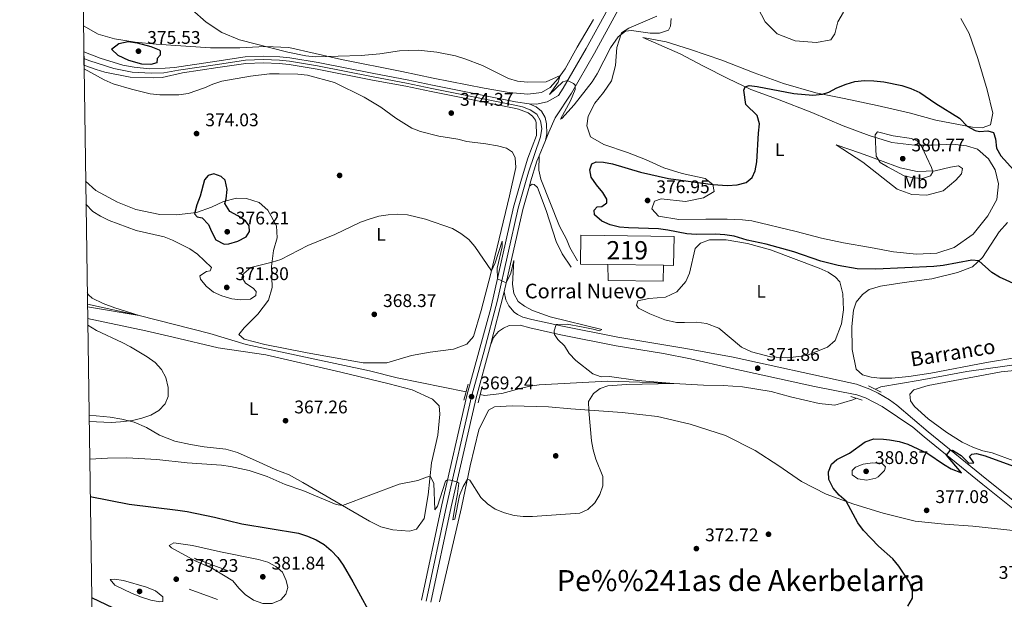
# Model space of a CAD drawing. Extents: x 600968 to 607878, y 710867 to 715597.
# Drawn here: x 600968 to 601506, y 712785 to 713102 of the extents above; entities that cross this region are included whole.
import ezdxf
from ezdxf.enums import TextEntityAlignment as Align

# ---------------------------------------------------------------- set-up
doc = ezdxf.new("R2010")
doc.units = 0
doc.header["$MEASUREMENT"] = 0
for name, pattern in [('DGN Style 2', [84.73873, 50.843238, -33.895492]), ('DGN Style 3', [118.634222, 84.73873, -33.895492]), ('DGN Style 4', [135.66670673, 67.79098400000001, -33.895492, 0.08473873000000001, -33.895492])]:
    doc.linetypes.add(name, pattern=pattern)
for name, color, linetype in [('Nivel 11', 7, 'Continuous'), ('Nivel 13', 7, 'Continuous'), ('Nivel 15', 7, 'Continuous'), ('Nivel 16', 7, 'Continuous'), ('Nivel 17', 7, 'Continuous'), ('Nivel 21', 7, 'Continuous'), ('Nivel 23', 7, 'Continuous'), ('Nivel 36', 7, 'Continuous'), ('Nivel 37', 7, 'Continuous'), ('Nivel 4', 7, 'Continuous'), ('Nivel 41', 7, 'Continuous'), ('Nivel 43', 7, 'Continuous'), ('Nivel 44', 7, 'Continuous'), ('Nivel 45', 7, 'Continuous'), ('Nivel 48', 7, 'Continuous'), ('Nivel 49', 7, 'Continuous'), ('Nivel 5', 7, 'Continuous'), ('Nivel 52', 7, 'Continuous'), ('Nivel 54', 7, 'Continuous'), ('Nivel 61', 7, 'Continuous'), ('Nivel 7', 7, 'Continuous')]:
    doc.layers.add(name, color=color, linetype=linetype)
doc.styles.add('Style-arial', font='arial.shx', dxfattribs={"bigfont": 'arialbig.shx'})
doc.styles.add('Style-arialn', font='arialn.shx', dxfattribs={"bigfont": 'arialnbig.shx'})
doc.styles.add('Style-times', font='times.shx', dxfattribs={"bigfont": 'timesbig.shx'})
doc.styles.add('Style-timesi', font='timesi.shx', dxfattribs={"bigfont": 'timesibig.shx'})

# ---------------------------------------------------------------- blocks, each defined once
blk = doc.blocks.new('5PATER_1')
at = {"layer": 'Nivel 7', "linetype": 'Continuous', "lineweight": 0}
h = blk.add_hatch(color=53, dxfattribs=at)
edge = h.paths.add_edge_path()
edge.add_ellipse((1.001171767711639e-08, 1.001171767711639e-08), major_axis=(-1.095731442658746, -1.110710700182439), ratio=0.9994222409660319, start_angle=0, end_angle=360)
blk = doc.blocks.new('5PERFI_1')
at = {"layer": 'Nivel 17', "linetype": 'Continuous', "lineweight": 0}
h = blk.add_hatch(color=7, dxfattribs=at)
edge = h.paths.add_edge_path()
edge.add_arc((1.001171767711639e-08, 1.001171767711639e-08), 1.559999999576199, 315.0000000018422, 675.0000000018422)

msp = doc.modelspace()

# ---------------------------------------------------------------- linework, layer by layer
at = {"layer": 'Nivel 11', "color": 142, "linetype": 'DGN Style 3', "lineweight": 13}
for points in [[(601528.084, 712915.871, 372.922), (601485.6869999999, 712909.953, 372.535), (601460.1410000001, 712905.095, 372.293), (601438.5889999999, 712901.503, 372.003), (601435.756, 712900.1799999999, 371.931)], [(601425.3060000001, 712895.301, 371.666), (601423.3219999999, 712894.375, 371.617), (601413.4550000001, 712891.48, 371.568), (601404.9369999999, 712892.325, 371.472), (601389.273, 712896.1140000001, 371.375), (601378.794, 712898.962, 370.989), (601363.0490000001, 712901.5889999999, 370.699), (601352.5519999999, 712902.31, 370.36), (601341.8219999999, 712902.351, 370.167), (601325.6159999999, 712903.355, 370), (601306.95, 712904.0560000001, 369.42), (601289.352, 712904.531, 369.13), (601252.0700000001, 712902.551, 368.646), (601246.9580000001, 712901.8019999999, 368.501), (601241.754, 712900.665, 368.163), (601231.595, 712897.959, 367.97), (601222.1399999999, 712896.7620000001, 367.922), (601219.7649999999, 712897.244, 367.888)]]:
    msp.add_polyline3d(points, dxfattribs=at)
at = {"layer": 'Nivel 13', "color": 4, "linetype": 'Continuous', "lineweight": 0}
msp.add_polyline3d([(601212.1059999999, 712898.801, 367.778), (601174.592, 712906.429, 367.245), (601159.314, 712910.223, 367.1), (601092.1240000001, 712924.685, 365.844), (601072.176, 712930.685, 365.554), (601033.673, 712940.453, 365), (601005.3570000001, 712946.6300000001, 364.895)], dxfattribs=at)
at = {"layer": 'Nivel 15', "color": 1, "linetype": 'Continuous', "lineweight": 13, "extrusion": (-0.0002992528641120999, -0.02288700283245332, 0.9997380134560608), "elevation": -16118.50069017451, "flags": 128}
msp.add_lwpolyline([(591916.7802469125, 720588.5923684209), (591901.7479560098, 720588.5928344517), (591901.7472366588, 720604.4083198847), (591952.687590525, 720604.4083198847), (591952.688309876, 720588.5928344517), (591947.196850929, 720588.5920386314)], dxfattribs=at)
at = {"layer": 'Nivel 15', "color": 1, "linetype": 'Continuous', "lineweight": 13, "elevation": 379.245, "flags": 128}
msp.add_lwpolyline([(601320.0160000001, 712967.9539999999), (601289.602, 712968.352)], dxfattribs=at)
at = {"layer": 'Nivel 16', "color": 1, "linetype": 'Continuous', "lineweight": 13, "elevation": 376.526, "flags": 128}
msp.add_lwpolyline([(601320.0160000001, 712967.9539999999), (601319.8360000001, 712959.3119999999), (601289.686, 712959.669), (601289.602, 712968.352)], dxfattribs=at)
at = {"layer": 'Nivel 16', "color": 1, "linetype": 'Continuous', "lineweight": 13, "extrusion": (-0.0971980367296451, 0.03592626979489099, 0.9946164309896188), "elevation": -32435.24845563, "flags": 128}
msp.add_lwpolyline([(-876983.7233368331, 314992.4332625195), (-876983.7233368331, 315012.2547207151)], dxfattribs=at)
at = {"layer": 'Nivel 16', "color": 1, "linetype": 'Continuous', "lineweight": 13, "extrusion": (-0.01374760228890606, 0.00511773359647422, 0.9998924003282261), "elevation": -4235.73726480595, "flags": 128}
msp.add_lwpolyline([(601024.7687855193, 712816.3041922112), (601009.3719272118, 712822.0352672637)], dxfattribs=at)
at = {"layer": 'Nivel 21', "color": 7, "linetype": 'Continuous', "lineweight": 0, "extrusion": (0.001896235998873039, 0.004650658619561088, 0.9999873877521861), "elevation": 4826.956240739409, "flags": 128}
msp.add_lwpolyline([(601253.6579662599, 713021.4093525994), (601250.1998852491, 713012.9282608817)], dxfattribs=at)
at = {"layer": 'Nivel 21', "color": 7, "linetype": 'Continuous', "lineweight": 0, "extrusion": (0.1144999148420848, -0.04355995316608832, 0.9924677828430117), "elevation": 38152.0654580406, "flags": 128}
msp.add_lwpolyline([(880202.362568626, -306057.0406404219), (880189.1390810946, -306058.2242567079), (880143.5091107734, -306064.7872049405)], dxfattribs=at)
at = {"layer": 'Nivel 21', "color": 7, "linetype": 'Continuous', "lineweight": 0, "extrusion": (-0.003215342126833725, -0.0125587480718682, 0.9999159661800959), "elevation": -10517.05550864842, "flags": 128}
msp.add_lwpolyline([(601223.5609853473, 712848.3701561091), (601231.0422039735, 712877.588460387)], dxfattribs=at)
at = {"layer": 'Nivel 21', "color": 1, "linetype": 'DGN Style 2', "lineweight": 0, "extrusion": (-0.001721716956497861, -0.006356330359127704, 0.9999783161424489), "elevation": -5197.310915415525, "flags": 128}
msp.add_lwpolyline([(601212.9836515563, 712884.3496305556), (601210.6015517819, 712875.5554528986)], dxfattribs=at)
at = {"layer": 'Nivel 21', "color": 1, "linetype": 'DGN Style 2', "lineweight": 0, "flags": 128}
for points, elevation in [([(601220.8389999999, 712901.702), (601218.6710000001, 712892.7010000001)], 369.263), ([(601438.7849999999, 712898.6669999999), (601431.8489999999, 712902.1329999999)], 372.79)]:
    msp.add_lwpolyline(points, dxfattribs=dict(at, elevation=elevation))
at = {"layer": 'Nivel 21', "color": 1, "linetype": 'DGN Style 2', "lineweight": 0, "extrusion": (-0.02110786355914213, 0.006636312302994285, 0.999755178758773), "elevation": -7591.521100840127, "flags": 128}
msp.add_lwpolyline([(-860458.3807119839, 359838.4345375265), (-860458.3807119839, 359844.9877619238)], dxfattribs=at)
at = {"layer": 'Nivel 21', "color": 7, "linetype": 'DGN Style 3', "lineweight": 0}
for points in [[(601246.5619999999, 713056.04, 370.458), (601250.5700000001, 713055.9780000001, 370.453), (601256.503, 713057.21, 370.453), (601262.585, 713060.659, 370.2), (601265.227, 713064.746, 370.058), (601277.811, 713086.342, 369.559), (601289.5630000001, 713107.9240000001, 368.971), (601311.6259999999, 713149.5889999999, 368.487), (601320.1680000001, 713162.3800000001, 368.75), (601326.1680000001, 713169.933, 368.929), (601329.565, 713173.5989999999, 368.97), (601342.111, 713185.5079999999, 368.967)], [(601251.9839999999, 713027.666, 370.797), (601251.7919999999, 713019.8700000001, 370.941), (601252.9950000001, 713015.021, 371.02), (601263.101, 712989.2949999999, 372.841), (601266.916, 712982.237, 373.672), (601268.7720000001, 712977.585, 373.929), (601273.065, 712970.3929999999, 373.865)], [(601447.426, 712891.432, 372.998), (601443.318, 712894.405, 372.918), (601437.108, 712898.1140000001, 372.841), (601432.6200000001, 712900.314, 372.756), (601425.3330000001, 712902.9890000001, 372.575), (601421.247, 712903.943, 372.518), (601357.9299999999, 712917.76, 371.654), (601332.0760000001, 712922.5090000001, 371.08), (601295.0290000001, 712928.6570000001, 370.52), (601264.8840000001, 712934.601, 370.008), (601248.033, 712938.2849999999, 369.85), (601243.2150000001, 712939.639, 369.827), (601240.146, 712940.9550000001, 369.827), (601238.3759999999, 712942.2280000001, 369.827), (601235.547, 712945.7220000001, 369.827), (601233.7779999999, 712949.05, 369.887), (601232.9610000001, 712953.449, 369.948)], [(601594.3870000001, 712773.754, 378.705), (601569.5800000001, 712793.4880000001, 378.041), (601528.469, 712825.436, 377.438), (601496.5050000001, 712850.8130000001, 376.487), (601464.578, 712876.875, 373.964), (601447.426, 712891.432, 372.998)]]:
    msp.add_polyline3d(points, dxfattribs=at)
at = {"layer": 'Nivel 21', "color": 7, "linetype": 'Continuous', "lineweight": 0}
for points in [[(601322.4380000001, 713156.037, 368.684), (601317.5959999999, 713148.872, 368.528), (601310.98, 713137.2590000001, 368.599), (601294.1440000001, 713105.463, 368.971), (601282.341, 713083.7890000001, 369.559), (601269.659, 713062.024, 370.058), (601260.8670000001, 713048.4210000001, 370.541), (601257.29, 713040.6799999999, 370.727), (601255.442, 713036.1470000001, 370.751)], [(601003.3530000001, 713084.605, 373.957), (601012.344, 713081.017, 373.987), (601024.756, 713077.321, 373.987), (601030.848, 713076.128, 374.003), (601039.163, 713075.3389999999, 373.995), (601047.8700000001, 713075.53, 373.897), (601052.8470000001, 713076.0020000001, 373.682), (601076.0390000001, 713079.5050000001, 371.631), (601091.473, 713081.7180000001, 371.389), (601101.4650000001, 713082.1880000001, 371.121), (601110.412, 713081.746, 370.997), (601115.9469999999, 713081.19, 370.846), (601131.406, 713078.6229999999, 370.942), (601161.8090000001, 713072.716, 371.676), (601180.0320000001, 713069.263, 371.782), (601193.8770000001, 713066.379, 371.752), (601239.095, 713057.27, 370.635), (601246.5619999999, 713056.04, 370.458)], [(601003.4580000001, 713077.3189999999, 373.999), (601010.078, 713074.815, 374.029), (601014.8729999999, 713073.4299999999, 374.132), (601028.713, 713070.7, 374.361), (601041.236, 713070.314, 374.437), (601046.233, 713070.5900000001, 374.344), (601057.233, 713072.987, 373.334), (601076.568, 713075.908, 371.631), (601091.817, 713078.095, 371.389), (601101.46, 713078.548, 371.121), (601110.1399999999, 713078.119, 370.997), (601115.467, 713077.584, 370.846), (601130.7609999999, 713075.0449999999, 370.942), (601161.1229999999, 713069.146, 371.676), (601179.3219999999, 713065.6969999999, 371.782), (601193.1470000001, 713062.817, 371.752), (601238.44, 713053.693, 370.635), (601240.8300000001, 713053.2990000001, 370.58), (601245.994, 713051.227, 370.58), (601248.497, 713049.3900000001, 370.549), (601249.977, 713047.2660000001, 370.549), (601250.389, 713045.8829999999, 370.58), (601250.645, 713038.902, 370.748), (601245.895, 713026.503, 370.813), (601242.3729999999, 713014.996, 370.924), (601238.0560000001, 712999.692, 370.752), (601225.5989999999, 712944.435, 369.765), (601212.608, 712896.78, 369.243), (601198.8600000001, 712837.075, 370.175), (601187.8060000001, 712784.994, 371.773)], [(601246.5619999999, 713056.04, 370.458), (601250.3899999999, 713054.433, 370.482), (601253.2609999999, 713052.2080000001, 370.506), (601255.244, 713048.702, 370.578), (601255.9890000001, 713045.148, 370.747), (601256.247, 713039.8060000001, 370.892), (601255.442, 713036.1470000001, 370.751)], [(601251.9839999999, 713027.666, 370.797), (601250.798, 713024.757, 370.813), (601247.362, 713013.5290000001, 370.924), (601246.702, 713011.19, 370.897)], [(601246.702, 713011.19, 370.897), (601248.1969999999, 713012.2080000001, 370.897), (601249.287, 713012.0719999999, 370.921), (601251.1229999999, 713010.4070000001, 370.945), (601255.952, 712997.879, 372.032), (601261.419, 712980.8910000001, 373.168), (601264.655, 712974.2609999999, 373.434), (601269.6229999999, 712966.841, 373.506)], [(601225.4809999999, 712924.233, 369.557), (601227.203, 712928.456, 369.647), (601229.875, 712931.6950000001, 369.617), (601232.506, 712933.605, 369.647), (601235.5970000001, 712935.0090000001, 369.647), (601241.6240000001, 712935.139, 369.827), (601246.878, 712933.663, 369.85), (601263.9140000001, 712929.939, 370.008), (601294.176, 712923.9709999999, 370.52), (601319.9639999999, 712919.69, 370.909), (601334.665, 712916.72, 371.155), (601356.7239999999, 712911.7590000001, 371.654), (601402.51, 712901.767, 372.28), (601425.487, 712897.108, 372.441), (601430.1969999999, 712895.442, 372.441), (601439.4099999999, 712890.7890000001, 372.89), (601456.078, 712879.477, 373.61), (601462.3289999999, 712874.173, 373.964), (601494.3, 712848.074, 376.487), (601526.297, 712822.6710000001, 377.438), (601567.4070000001, 712790.7239999999, 378.041), (601592.142, 712771.047, 378.705)], [(601225.4809999999, 712924.233, 369.557), (601217.652, 712895.5120000001, 369.243), (601203.9369999999, 712835.9510000001, 370.175), (601192.875, 712783.8330000001, 371.773)]]:
    msp.add_polyline3d(points, dxfattribs=at)
at = {"layer": 'Nivel 23', "color": 7, "linetype": 'DGN Style 4', "lineweight": 0}
msp.add_polyline3d([(601190.3400000001, 712784.413, 371.773), (601201.398, 712836.513, 370.175), (601215.1300000001, 712896.146, 369.243), (601221.764, 712920.483, 369.509), (601229.28, 712948.942, 369.856), (601240.577, 712999.0519999999, 370.752), (601244.537, 713013.0930000001, 370.91), (601246.298, 713018.8459999999, 370.878), (601252.8470000001, 713038.1610000001, 370.767), (601253.538, 713042.672, 370.738), (601252.784, 713046.8289999999, 370.598), (601250.7390000001, 713050.425, 370.53), (601247.05, 713052.8800000001, 370.535), (601243.0090000001, 713054.514, 370.534), (601238.767, 713055.4809999999, 370.635), (601193.5120000001, 713064.598, 371.752), (601179.6769999999, 713067.48, 371.782), (601161.466, 713070.9310000001, 371.676), (601131.0830000001, 713076.834, 370.942), (601115.7069999999, 713079.3870000001, 370.846), (601110.2760000001, 713079.932, 370.997), (601101.462, 713080.368, 371.121), (601091.645, 713079.906, 371.389), (601076.3030000001, 713077.706, 371.631), (601055.04, 713074.494, 373.508), (601047.051, 713073.06, 374.121), (601040.199, 713072.8260000001, 374.216), (601029.78, 713073.4140000001, 374.182), (601019.814, 713075.375, 374.06), (601006.7150000001, 713079.71, 373.989), (601003.405, 713080.962, 373.978)], dxfattribs=at)
at = {"layer": 'Nivel 36', "color": 92, "linetype": 'Continuous', "lineweight": 0}
for points in [[(601418.2010000001, 713106.2409999999, 374.217), (601415.196, 713100.882, 374.168), (601413.5349999999, 713094.4550000001, 374.265), (601411.4070000001, 713091.163, 374.361), (601403.5760000001, 713089.601, 374.313), (601391.842, 713090.5830000001, 373.733), (601382.0020000001, 713094.3090000001, 373.008), (601375.4450000001, 713100.861, 372.284), (601367.2450000001, 713116.754, 371.51)], [(601281.6429999999, 713102.223, 369.545), (601272.736, 713087.054, 369.817), (601266.229, 713075.2409999999, 369.878), (601262.3459999999, 713069.9909999999, 369.908), (601258.0660000001, 713065.067, 370.029), (601253.334, 713062.2509999999, 370.331), (601245.916, 713061.3910000001, 370.361), (601235.693, 713062.3030000001, 370.723), (601222.0959999999, 713064.737, 371.237), (601194.139, 713070.1699999999, 371.478), (601177.1429999999, 713073.764, 371.811), (601144.186, 713080.334, 370.482), (601115.335, 713086.9920000001, 369.274), (601102.341, 713087.412, 370.119), (601088.578, 713086.6429999999, 371.056), (601072.507, 713086.716, 371.811), (601042.848, 713088.6510000001, 374.378), (601031.4739999999, 713089.8489999999, 374.801), (601020.1799999999, 713091.712, 374.529), (601011.294, 713094.244, 373.985), (601003.1470000001, 713098.7390000001, 373.153)], [(601316.2579999999, 713104.0079999999, 370.157), (601301.0660000001, 713097.5090000001, 369.916), (601296.9950000001, 713094.9140000001, 369.964), (601294.5109999999, 713086.9040000001, 370.012), (601293.685, 713077.0449999999, 370.496), (601291.629, 713068.679, 371.075), (601287.189, 713062.273, 371.317), (601282.379, 713056.405, 371.607), (601278.7930000001, 713049.4070000001, 371.8), (601278.1429999999, 713044.142, 371.849), (601280.162, 713038.0689999999, 371.945), (601287.288, 713034.0020000001, 372.235), (601300.3400000001, 713029.5360000001, 372.67), (601310.06, 713025.747, 373.395), (601320.0930000001, 713021.1780000001, 373.588), (601330.1640000001, 713018.119, 374.072), (601342.648, 713015.396, 374.748), (601346.9839999999, 713012.075, 374.941), (601347.642, 713008.2779999999, 375.376), (601341.8330000001, 713004.7520000001, 375.618), (601331.9539999999, 713002.7390000001, 376.439), (601318.6429999999, 713004.1810000001, 377.358), (601315.0360000001, 713002.922, 377.406), (601313.5830000001, 712998.854, 377.358), (601317.2069999999, 712994.676, 377.068), (601328.287, 712992.9010000001, 376.294), (601343.146, 712993.112, 375.666), (601354.7450000001, 712993.095, 375.521), (601363.146, 712992.7919999999, 375.473), (601368.1680000001, 712992.2590000001, 375.666), (601392.3570000001, 712986.3200000001, 376.923), (601406.183, 712982.6499999999, 377.261), (601418.2409999999, 712980.1030000001, 377.551), (601433.077, 712977.595, 377.648), (601445.494, 712975.294, 377.213), (601458.1370000001, 712974.085, 376.633), (601469.247, 712974.4839999999, 375.956), (601478.6869999999, 712977.639, 375.715), (601489.095, 712984.915, 375.715), (601497.1699999999, 712994.8770000001, 375.473), (601501.936, 713003.825, 375.425), (601502.8999999999, 713012.4780000001, 375.376), (601501.041, 713020.0630000001, 375.618), (601497.5109999999, 713026.1140000001, 376.005), (601491.4569999999, 713031.284, 376.391), (601485.4480000001, 713033.253, 377.358), (601478.0660000001, 713034.115, 378.421), (601467.2609999999, 713033.4780000001, 379.774), (601457.111, 713033.575, 380.499), (601444.7050000001, 713035.091, 380.644), (601432.267, 713038.9010000001, 380.064), (601417.996, 713044.135, 378.711), (601401.0390000001, 713051.325, 377.213), (601382.2069999999, 713058.669, 376.391), (601367.693, 713063.9610000001, 375.618), (601355.0430000001, 713069.943, 374.217), (601341.837, 713076.763, 372.38), (601329.115, 713083.469, 371.365), (601308.692, 713092.301, 370.254)], [(601308.692, 713092.301, 370.254), (601321.47, 713090.0660000001, 370.302), (601334.639, 713085.9040000001, 370.641), (601351.879, 713080.047, 371.559), (601369.4380000001, 713072.987, 372.429), (601385.467, 713067.294, 373.782), (601403.2409999999, 713062.1699999999, 374.99), (601418.689, 713059.1270000001, 375.521), (601436.686, 713055.2749999999, 375.763), (601454.142, 713051.173, 375.618), (601468.6969999999, 713047.2720000001, 375.038), (601488.628, 713043.3260000001, 374.941), (601494.0090000001, 713043.04, 374.941), (601498.4569999999, 713044.6140000001, 374.893), (601499.7550000001, 713051.0360000001, 374.796), (601496.673, 713063.8600000001, 374.458), (601491.719, 713080.8859999999, 373.637), (601486.814, 713094.469, 373.105), (601482.3459999999, 713102.8030000001, 372.912)], [(601003.4890000001, 713075.1869999999, 373.817), (601014.567, 713069.3030000001, 373.817), (601019.4310000001, 713067.1370000001, 373.817), (601029.381, 713064.1370000001, 373.575), (601039.565, 713061.6840000001, 373.635), (601044.9510000001, 713061.0349999999, 373.635), (601055.219, 713061.121, 373.454), (601060.344, 713061.858, 373.152), (601069.243, 713064.824, 372.548), (601073.8659999999, 713066.8230000001, 372.306), (601078.7960000001, 713068.463, 372.186), (601094.463, 713071.284, 371.702), (601104.777, 713072.4569999999, 371.642), (601109.97, 713072.591, 371.642), (601120.304, 713072.3759999999, 371.4), (601125.5689999999, 713071.7250000001, 371.4), (601140.3049999999, 713067.7660000001, 371.702), (601156.5490000001, 713059.7209999999, 372.065), (601165.5079999999, 713054.23, 372.186), (601173.7479999999, 713048.2450000001, 372.186), (601182.4639999999, 713042.811, 372.246), (601187.263, 713040.946, 372.306), (601197.267, 713038.4299999999, 372.367), (601207.6799999999, 713036.8260000001, 372.246), (601212.592, 713035.567, 372.065), (601223, 713034.325, 371.702), (601229.2390000001, 713033.145, 371.642), (601234.2720000001, 713031.827, 371.4), (601237.443, 713029.7579999999, 371.4), (601238.997, 713026.639, 371.34), (601239.315, 713021.267, 371.34), (601235.908, 713005.9340000001, 371.098), (601225.5789999999, 712963.379, 369.89), (601220.308, 712943.1869999999, 369.467), (601216.281, 712928.933, 369.347), (601212.594, 712924.8330000001, 369.226), (601205.202, 712922.1300000001, 369.165), (601192.5390000001, 712920.44, 369.105), (601182.355, 712918.6640000001, 368.924), (601168.821, 712914.5449999999, 368.622), (601155.892, 712914.6030000001, 368.259), (601125.3060000001, 712920.0889999999, 367.776), (601102.1640000001, 712924.7139999999, 367.776), (601091.007, 712927.5760000001, 367.716), (601088.0719999999, 712930.0719999999, 367.595), (601090.858, 712933.7960000001, 367.595), (601098.4240000001, 712941.274, 367.655), (601104.1769999999, 712948.8470000001, 368.199), (601106.315, 712955.7039999999, 368.984), (601105.9099999999, 712967.176, 369.709), (601106.994, 712975.9510000001, 370.736), (601108.888, 712982.925, 371.4), (601108.554, 712989.4450000001, 372.004), (601103.78, 712998.0160000001, 372.91), (601099.129, 713002.2390000001, 373.394), (601092.1510000001, 713004.375, 374.421), (601086.8330000001, 713004.541, 374.904), (601079.729, 713002.8090000001, 375.327), (601073.128, 712999.6950000001, 375.568), (601064.8929999999, 712996.7990000001, 375.266), (601054.0360000001, 712995.557, 374.783), (601044.852, 712995.669, 374.3), (601031.825, 712998.3829999999, 373.877), (601021.6780000001, 713002.4680000001, 373.273), (601009.8700000001, 713008.7039999999, 372.306), (601004.379, 713013.926, 372.238)], [(601414.277, 713033.7520000001, 378.276), (601427.5109999999, 713029.2280000001, 379.001), (601438.5630000001, 713025.156, 380.112), (601449.1329999999, 713021.078, 380.644), (601458.524, 713019.1570000001, 380.644), (601468.3049999999, 713019.538, 379.725), (601476.7350000001, 713021.53, 378.276), (601481.135, 713022.1969999999, 377.068), (601483.209, 713020.7760000001, 376.633), (601482.646, 713017.929, 376.343), (601479.554, 713014.442, 376.246), (601472.75, 713008.6059999999, 376.536), (601463.842, 713006.244, 377.068), (601455.6200000001, 713006.6710000001, 377.696), (601447.665, 713009.5789999999, 378.034), (601428.791, 713024.172, 378.807), (601414.277, 713033.7520000001, 378.276)], [(601511.9210000001, 712917.2860000001, 374.095), (601496.4310000001, 712914.77, 374.095), (601466.0050000001, 712909.021, 373.66), (601453.95, 712907.098, 373.66), (601444.719, 712906.2420000001, 373.66), (601438.135, 712906.209, 373.66), (601433.2919999999, 712906.865, 373.66), (601428.6229999999, 712908.128, 373.66), (601425.256, 712911.2209999999, 373.66), (601423.05, 712921.943, 373.66), (601422.871, 712934.506, 373.708), (601423.652, 712943.338, 373.708), (601425.0989999999, 712947.7679999999, 373.708), (601428.6640000001, 712951.987, 373.757), (601432.31, 712954.757, 373.757), (601438.5079999999, 712956.477, 373.757), (601451.466, 712958.594, 373.805), (601466.4809999999, 712960.5590000001, 373.998), (601480.4469999999, 712964.02, 374.143), (601488.6810000001, 712967.0360000001, 374.433), (601494.1059999999, 712972.128, 374.868), (601503.2690000001, 712986.213, 375.641), (601507.788, 712991.352, 375.786)], [(601417.962, 712952.3049999999, 373.799), (601418.2080000001, 712943.5490000001, 373.412), (601417.169, 712935.862, 373.267), (601413.7949999999, 712926.753, 373.267), (601409.496, 712923.1270000001, 373.267), (601398.081, 712918.676, 372.977), (601387.8910000001, 712917.3230000001, 372.784), (601378.4580000001, 712917.9739999999, 372.687), (601367.967, 712920.7250000001, 372.591), (601362.5560000001, 712923.185, 372.591), (601350.145, 712933.581, 372.929), (601343.463, 712936.1440000001, 373.316), (601338.017, 712936.7919999999, 373.944), (601331.3740000001, 712936.6370000001, 374.572), (601327.146, 712936.577, 374.572), (601320.6000000001, 712938.0549999999, 374.62), (601312.5800000001, 712941.324, 374.379), (601306.3119999999, 712944.497, 373.944), (601305.1410000001, 712946.172, 373.847), (601305.953, 712948.5390000001, 373.847), (601311.976, 712949.773, 374.041), (601321.0889999999, 712950.446, 374.137), (601327.3300000001, 712953.3740000001, 374.137), (601332.142, 712959.121, 374.186), (601334.071, 712963.619, 374.234), (601337.203, 712977.075, 374.765), (601340.243, 712979.9569999999, 374.765), (601345.1100000001, 712981.7779999999, 374.765), (601354.1710000001, 712981.8470000001, 374.669), (601365.9199999999, 712979.7779999999, 374.427), (601378.4739999999, 712976.3319999999, 374.137), (601405.017, 712966.2579999999, 373.944), (601409.821, 712964.091, 373.896), (601413.905, 712961.4909999999, 373.896), (601416.1780000001, 712958.865, 373.799), (601417.962, 712952.3049999999, 373.799)], [(601006.237, 712886.051, 364.069), (601017.6710000001, 712884.8840000001, 364.431), (601024.0889999999, 712883.827, 364.733), (601030.817, 712882.2919999999, 365.035), (601037.686, 712879.308, 365.699), (601044.6329999999, 712875.057, 365.82), (601053.0149999999, 712871.9140000001, 366.122), (601061.56, 712869.9820000001, 366.666), (601069.068, 712868.8200000001, 366.787), (601080.9269999999, 712867.4780000001, 367.753), (601087.3570000001, 712865.6359999999, 367.934), (601099.152, 712860.3670000001, 367.934), (601107.908, 712856.3230000001, 368.297), (601115.4410000001, 712853.409, 368.357), (601122.9310000001, 712849.226, 368.538), (601159.477, 712828.179, 370.592), (601165.5020000001, 712825.0619999999, 370.773), (601172.051, 712823.3430000001, 371.257), (601181.304, 712822.568, 371.076), (601185.034, 712823.709, 370.773), (601189.179, 712829.567, 370.773), (601191.4709999999, 712842.588, 370.109), (601193.2180000001, 712859.9510000001, 369.747), (601196.689, 712875.0430000001, 369.626), (601197.855, 712886.537, 369.143), (601197.426, 712891.183, 368.961), (601193.81, 712894.817, 368.659), (601182.683, 712899.854, 368.659), (601170.071, 712903.179, 368.176), (601143.7010000001, 712909.5700000001, 367.693), (601102.8500000001, 712918.9580000001, 367.451), (601076.818, 712922.8770000001, 367.028), (601052.2080000001, 712928.69, 366.062), (601037.297, 712932.163, 365.881), (601005.47, 712938.844, 365.085)], [(601511.327, 712861.1540000001, 374.77), (601499.486, 712865.517, 374.384), (601494.2749999999, 712866.591, 374.384), (601489.175, 712868.3910000001, 374.384), (601483.0930000001, 712871.2650000001, 374.384), (601474.6799999999, 712876.6429999999, 374.191), (601464.425, 712884.1089999999, 373.853), (601457.021, 712890.709, 373.659), (601454.9210000001, 712893.942, 373.563), (601454.5689999999, 712897.5009999999, 373.466), (601456.6499999999, 712899.8260000001, 373.466), (601464.5889999999, 712902.2949999999, 373.418), (601504.3570000001, 712909.6259999999, 373.901), (601524.2010000001, 712911.781, 374.143)], [(601269.2679999999, 712889.5460000001, 369.735), (601257.111, 712890.5819999999, 369.687), (601237.2280000001, 712891.085, 369.639), (601227.7509999999, 712890.588, 369.639), (601224.3929999999, 712888.788, 369.639), (601219.108, 712878.0800000001, 369.687), (601214.375, 712858.3189999999, 369.977), (601209.6240000001, 712835.537, 370.508), (601197.6699999999, 712783.9569999999, 372.248)], [(601570.98, 712782.0109999999, 379.014), (601557.7280000001, 712792.0930000001, 378.53), (601536.3330000001, 712809.7309999999, 378.385), (601525.284, 712817.79, 378.385), (601518.1030000001, 712821.494, 378.385), (601512.6470000001, 712822.8060000001, 378.385), (601488.99, 712825.369, 377.612), (601473.51, 712826.4180000001, 377.081), (601457.3559999999, 712828.122, 376.501), (601440.0149999999, 712832.527, 375.872), (601423.8759999999, 712837.433, 375.293), (601408.7550000001, 712842.9569999999, 374.471), (601395.308, 712849.774, 373.166), (601382.922, 712858.3570000001, 372.296), (601369.935, 712866.7509999999, 371.717), (601353.7509999999, 712874.858, 371.137), (601334.5109999999, 712881.1699999999, 370.75), (601316.69, 712885.3870000001, 370.363), (601297.3899999999, 712887.408, 370.17), (601269.2679999999, 712889.5460000001, 369.735)]]:
    msp.add_polyline3d(points, dxfattribs=at)
at = {"layer": 'Nivel 4', "color": 30, "linetype": 'Continuous', "lineweight": 30, "elevation": 375, "flags": 128}
for points in [[(601039.8970000001, 713087.3640000001), (601044.541, 713085.548), (601045.101, 713085.0700000001), (601044.9890000001, 713082.7960000001), (601043.5179999999, 713080.842), (601043.2110000001, 713078.615), (601040.037, 713077.5549999999), (601035.037, 713077.723), (601027.97, 713079.848), (601022.131, 713082.6170000001), (601018.4580000001, 713086.0279999999), (601022.571, 713089.0989999999), (601027.5349999999, 713090.146), (601032.5360000001, 713089.4850000001), (601039.8970000001, 713087.3640000001)], [(601512.6740000001, 712957.24), (601503.433, 712961.4099999999), (601499.193, 712964.0590000001), (601492.2380000001, 712970.375), (601488.365, 712970.8030000001), (601472.747, 712967.862), (601467.5419999999, 712967.227), (601435.9990000001, 712965.8060000001), (601425.6910000001, 712966.0719999999), (601415.263, 712967.7420000001), (601405.8770000001, 712970.1140000001), (601391.112, 712975.2690000001), (601376.0179999999, 712979.497), (601365.696, 712981.6740000001), (601358.4639999999, 712983.794), (601353.533, 712984.6229999999), (601348.3870000001, 712984.9539999999), (601337.7660000001, 712984.756), (601332.773, 712985.0349999999), (601322.2660000001, 712987.1939999999), (601317.298, 712987.7679999999), (601300.888, 712988.341), (601295.912, 712988.828), (601290.8130000001, 712989.9369999999), (601286.2620000001, 712991.997), (601282.3260000001, 712995.423), (601282.1440000001, 712998.03), (601283.7139999999, 712999.7919999999), (601286.2720000001, 713000.0220000001), (601289.095, 713001.9950000001), (601288.922, 713003.9739999999), (601286.79, 713007.7620000001), (601283.398, 713011.8219999999), (601280.389, 713016.0800000001), (601279.656, 713020.033), (601280.8659999999, 713023.3360000001), (601283.2180000001, 713024.433), (601287.2309999999, 713024.345), (601292.1440000001, 713023.4210000001), (601307.3230000001, 713018.8470000001), (601322.737, 713015.415), (601346.9839999999, 713012.075), (601354.9169999999, 713011.5590000001), (601360.229, 713011.8759999999), (601365.092, 713013.105), (601368.436, 713015.9070000001), (601370.0760000001, 713019.507), (601370.899, 713024.4380000001), (601371.862, 713040.0719999999), (601372.466, 713045.155), (601371.145, 713049.7280000001), (601364.8729999999, 713055.7280000001), (601363.771, 713063.588), (601364.622, 713065.412), (601366.69, 713066.0689999999), (601371.0460000001, 713065.648), (601391.2050000001, 713061.7520000001), (601401.4310000001, 713060.912), (601406.723, 713061.3630000001), (601410.331, 713062.4340000001), (601414.7080000001, 713064.8489999999), (601419.642, 713066.9650000001), (601424.446, 713068.3470000001), (601429.6799999999, 713068.798), (601434.764, 713068.7420000001), (601440.358, 713068.1769999999), (601450.2039999999, 713066.087), (601455.0830000001, 713064.456), (601459.892, 713062.3999999999), (601468.605, 713056.3999999999), (601481.672, 713048.273), (601485.743, 713043.8970000001), (601490.2520000001, 713041.6140000001), (601492.5, 713041.0930000001), (601497.088, 713041.3030000001), (601500.2409999999, 713040.4780000001), (601501.3049999999, 713037.0619999999), (601501.909, 713031.9469999999), (601504.145, 713027.629), (601511.2620000001, 713019.949)], [(601073.0860000001, 712986.345), (601075.423, 712981.787), (601080.094, 712979.533), (601082.655, 712979.5700000001), (601087.564, 712981.041), (601092.074, 712983.3770000001), (601093.868, 712986.3500000001), (601093.679, 712989.4410000001), (601091.7080000001, 712992.119), (601087.462, 712995.007), (601083.0449999999, 712997.348), (601080.315, 713001.6440000001), (601081.0959999999, 713004.2919999999), (601081.6939999999, 713009.2579999999), (601080.612, 713014.3470000001), (601078.361, 713016.4809999999), (601074.4269999999, 713017.8260000001), (601071.3459999999, 713017.0090000001), (601069.301, 713014.6599999999), (601066.915, 713005.686), (601065.051, 713000.875), (601063.815, 712996.0290000001), (601065.2390000001, 712994.4010000001), (601068.051, 712993.8130000001), (601071.3870000001, 712990.284), (601073.0860000001, 712986.345)], [(601453.416, 712781.645), (601455.9140000001, 712786.1259999999), (601455.9070000001, 712789.993), (601454.311, 712794.7320000001), (601448.507, 712803.446), (601445.173, 712807.594), (601437.3940000001, 712814.5490000001), (601429.1939999999, 712823.0560000001), (601426.0900000001, 712827.217), (601419.683, 712838.9639999999), (601415.9550000001, 712842.2960000001), (601412.703, 712846.169), (601410.331, 712850.865), (601410.1259999999, 712855.0660000001), (601411.662, 712859.196), (601414.5730000001, 712861.8470000001), (601421.581, 712865.185), (601430.094, 712871.4920000001), (601434.855, 712873.044), (601440.098, 712872.996), (601443.4180000001, 712872.5989999999), (601448.6030000001, 712871.6100000001), (601453.408, 712870.132), (601464.3049999999, 712865.1640000001), (601472.798, 712859.243), (601477.1000000001, 712856.6950000001), (601482.672, 712854.46), (601474.574, 712864.176), (601476.47, 712866.764), (601477.8200000001, 712866.976), (601482.469, 712863.9199999999), (601486.7309999999, 712859.8630000001), (601489.4210000001, 712860.037), (601487.1499999999, 712863.436), (601488.3870000001, 712864.807), (601490.896, 712865.084), (601495.601, 712863.8940000001), (601511.1950000001, 712858.22)], [(601006.881, 712841.659), (601028.061, 712837.368), (601054.71, 712834.203), (601059.871, 712833.325), (601074.7990000001, 712830.2990000001), (601089.615, 712826.6100000001), (601120.5660000001, 712821.605), (601125.45, 712820), (601130.216, 712817.845), (601134.602, 712815.297), (601138.412, 712812.061), (601142.1570000001, 712808.25), (601145.021, 712804.0800000001), (601150.324, 712795.031), (601162.817, 712772.0789999999)], [(601088.99, 712761.442), (601088.0020000001, 712761.618), (601083.1529999999, 712762.838), (601062.814, 712769.041), (601057.9510000001, 712770.206), (601037.905, 712773.81), (601023.3740000001, 712778.834), (601007.686, 712786.284)]]:
    msp.add_lwpolyline(points, dxfattribs=at)
at = {"layer": 'Nivel 49', "color": 7, "linetype": 'Continuous', "lineweight": 0, "extrusion": (-8.305444023837354e-05, 0.005763187157874187, 0.9999833892499133), "elevation": 4433.674829242717, "flags": 128}
msp.add_lwpolyline([(601003.3819863638, 713070.8950851576), (601003.4869898516, 713063.6089641547)], dxfattribs=at)
at = {"layer": 'Nivel 5', "color": 30, "linetype": 'Continuous', "lineweight": 0, "flags": 128}
for points, elevation in [([(601062.3530000001, 713107.6240000001), (601070.1840000001, 713100.6799999999), (601078.7309999999, 713095.145), (601088.392, 713091.091), (601114.756, 713084.3500000001), (601124.6769999999, 713082.415), (601129.6599999999, 713081.8589999999), (601154.9310000001, 713082.6070000001), (601165.1229999999, 713083.483), (601175.7239999999, 713085.1740000001), (601186.064, 713085.369), (601196.1939999999, 713084.335), (601206.402, 713082.389), (601211.453, 713080.8), (601221.0290000001, 713077.0719999999), (601235.288, 713070.023), (601240.287, 713068.547), (601245.6100000001, 713068.0430000001), (601255.9210000001, 713068.217), (601263.55, 713071.618), (601262.3459999999, 713067.879), (601257.7050000001, 713061.192), (601265.003, 713068.163), (601267.5970000001, 713068.814), (601270.8090000001, 713067.216), (601271.7890000001, 713066.263), (601271.773, 713063.9920000001), (601269.229, 713057.7520000001), (601263.6939999999, 713047.726), (601264.507, 713048.1810000001), (601271.1880000001, 713055.655), (601280.9909999999, 713068.0900000001), (601283.7069999999, 713072.4909999999), (601291.0719999999, 713086.69), (601295.1910000001, 713092.693), (601299.2550000001, 713095.844), (601302.44, 713096.179), (601312.7550000001, 713094.683), (601317.754, 713094.7479999999), (601322.638, 713096.4180000001), (601323.8630000001, 713098.6100000001), (601324.1910000001, 713102.771)], 370), ([(601442.304, 713021.6540000001), (601451.361, 713016.8530000001), (601456.308, 713015.619), (601461.3870000001, 713015.304), (601465.717, 713016.719), (601466.9890000001, 713019.0079999999), (601466.328, 713021.3189999999), (601460.7960000001, 713033.081), (601458.5819999999, 713035.9010000001), (601455.3260000001, 713037.111), (601445.324, 713038.6680000001), (601436.783, 713040.746), (601435.4809999999, 713039.246), (601436.132, 713027.463), (601438.3530000001, 713024.159), (601442.304, 713021.6540000001)], 380), ([(601004.561, 713001.3870000001), (601008.243, 712997.331), (601012.51, 712994.726), (601017.149, 712992.399), (601031.9040000001, 712986.9610000001), (601047.2, 712983.4820000001), (601051.8659999999, 712981.6869999999), (601061.308, 712976.9650000001), (601065.388, 712974.0730000001), (601073.1499999999, 712966.646), (601072.3530000001, 712964.8940000001), (601070.328, 712964.5760000001), (601066.642, 712962.1070000001), (601067.149, 712960.423), (601070.169, 712956.44), (601074.155, 712953.2350000001), (601078.8330000001, 712951.163), (601084.1699999999, 712949.5490000001), (601089.145, 712949.0460000001), (601094.321, 712949.4510000001), (601097.3859999999, 712951.4280000001), (601097.548, 712953.605), (601095.783, 712955.368), (601091.612, 712958.0789999999), (601089.6059999999, 712961.5150000001), (601090.7390000001, 712963.416), (601094.4990000001, 712966.727), (601106.2010000001, 712969.537), (601110.9809999999, 712971.006), (601125.747, 712978.663), (601140.3940000001, 712984.811), (601154.5079999999, 712991.4880000001), (601159.206, 712993.1980000001), (601164.5630000001, 712994.675), (601169.625, 712995.5689999999), (601174.8899999999, 712995.788), (601180.162, 712995.5249999999), (601189.983, 712993.189), (601204.675, 712987.9469999999), (601209.256, 712985.3060000001), (601213.7010000001, 712981.986), (601216.967, 712978.1969999999), (601225.9410000001, 712964.8729999999), (601227.97, 712969.2150000001), (601231.763, 712981.1270000001), (601231.872, 712977.942), (601229.1640000001, 712966.4340000001), (601229.227, 712960.5320000001), (601234.074, 712958.388), (601236.621, 712963.527), (601238.25, 712970.4839999999), (601237.4199999999, 712957.565), (601238.169, 712952.453), (601240.5989999999, 712948.0889999999), (601244.0179999999, 712945.577), (601248.462, 712943.2860000001), (601258.057, 712939.8430000001), (601286.348, 712932.8130000001), (601284.966, 712932.1980000001), (601281.523, 712932.9709999999), (601275.1740000001, 712934.2820000001), (601267.274, 712935.8130000001), (601261.331, 712935.6140000001), (601260.253, 712932.149), (601260.379, 712930.0719999999), (601262.253, 712927.4410000001), (601265.879, 712923.916), (601268.5109999999, 712919.663), (601272.084, 712915.9709999999), (601281.3219999999, 712908.5249999999), (601285.9839999999, 712906.8999999999), (601290.524, 712907.1089999999), (601305.881, 712904.98), (601325.6159999999, 712903.355), (601299.7949999999, 712902.703), (601289.486, 712901.9720000001), (601285.3, 712900.655), (601281.8119999999, 712897.8030000001), (601278.9739999999, 712893.4610000001), (601279.1499999999, 712888.463), (601280.635, 712871.962), (601281.5220000001, 712867.0419999999), (601283.004, 712862.0109999999), (601286.905, 712852.4780000001), (601286.831, 712847.4990000001), (601285.22, 712842.7690000001), (601282.4199999999, 712838.1570000001), (601278.655, 712834.4299999999), (601274.237, 712832.4340000001), (601248.4070000001, 712830.666), (601243.4070000001, 712830.638), (601238.318, 712831.216), (601233.149, 712832.6529999999), (601228.0519999999, 712834.6300000001), (601223.7579999999, 712837.517), (601220.2280000001, 712841.091), (601214.2280000001, 712850.4890000001), (601212.869, 712851.0970000001), (601210.5590000001, 712847.004), (601208.6030000001, 712842.156), (601205.9780000001, 712829.192)], 370), ([(601005.2609999999, 712953.229), (601005.861, 712951.787), (601007.9650000001, 712949.9809999999), (601014, 712947.0220000001), (601020.382, 712944.663), (601033.673, 712940.453), (601005.3770000001, 712945.2239999999)], 365), ([(601005.5220000001, 712935.22), (601010.2520000001, 712932.2420000001), (601024.3330000001, 712925.7620000001), (601028.906, 712923.304), (601038.0020000001, 712917.9439999999), (601042.2520000001, 712914.7660000001), (601045.7849999999, 712910.9990000001), (601048.092, 712906.5660000001), (601049.355, 712901.2390000001), (601049.439, 712896.2380000001), (601047.7919999999, 712892.227), (601044.4140000001, 712888.541), (601040.007, 712886.051), (601035.06, 712884.415), (601030.007, 712883.1170000001), (601023.419, 712882.389), (601018.3360000001, 712882.112), (601006.288, 712882.514)], 365), ([(601205.9780000001, 712829.192), (601204.9210000001, 712828.79), (601205.9839999999, 712835.5719999999), (601207.5220000001, 712843.0360000001), (601208.2069999999, 712848.9410000001), (601207.098, 712849.6799999999), (601203.6540000001, 712850.5490000001), (601202.0560000001, 712850.719), (601200.858, 712850.0249999999), (601196.48, 712836.372), (601195.0889999999, 712834.2849999999), (601194.446, 712848.871), (601192.493, 712852.754), (601190.47, 712852.2409999999), (601185.865, 712850.2919999999), (601175.6869999999, 712848.4070000001), (601144.5930000001, 712836.75), (601141.1059999999, 712837.2320000001), (601123.068, 712844.8530000001), (601113.3489999999, 712848.1910000001), (601103.4340000001, 712852.5), (601098.6740000001, 712854.172), (601093.7209999999, 712855.7930000001), (601083.4439999999, 712858.0160000001), (601078.5020000001, 712858.7820000001), (601059.831, 712860), (601043.179, 712861.8900000001), (601026.784, 712862.672), (601016.372, 712862.585), (601006.585, 712862.0730000001)], 370), ([(601435.8940000001, 712851.648), (601431.033, 712850.4680000001), (601426.0349999999, 712851.182), (601423.061, 712853.399), (601423.027, 712855.815), (601424.7409999999, 712857.6270000001), (601428.922, 712859.3300000001), (601434.0819999999, 712860.0800000001), (601439.21, 712859.717), (601441.2180000001, 712857.861), (601440.716, 712855.7760000001), (601437.111, 712852.3219999999), (601435.8940000001, 712851.648)], 380), ([(601084.834, 712795.45), (601088.021, 712791.5970000001), (601091.5789999999, 712787.969), (601096.05, 712784.881), (601101.054, 712783.115), (601106.176, 712783.1880000001), (601110.885, 712785.091), (601113.693, 712788.176), (601114.703, 712791.912), (601113.9720000001, 712795.7679999999), (601111.827, 712800.2790000001), (601108.3049999999, 712803.4199999999), (601103.871, 712805.736), (601098.817, 712807.172), (601078.0349999999, 712811.351), (601062.7620000001, 712814.807), (601052.605, 712816.317), (601050.0519999999, 712814.771), (601051.182, 712813.4820000001), (601064.2350000001, 712806.419), (601073.5730000001, 712802.25), (601084.834, 712795.45)], 380), ([(601037.6159999999, 712792.0730000001), (601042.4780000001, 712789.967), (601046.4880000001, 712786.69), (601046.571, 712784.274), (601044.834, 712784.0560000001), (601039.9240000001, 712784.986), (601034.7890000001, 712786.6170000001), (601029.77, 712788.6370000001), (601020.395, 712793.182), (601017.7890000001, 712796.2860000001), (601020.057, 712796.5120000001), (601024.9880000001, 712795.703), (601037.6159999999, 712792.0730000001)], 380)]:
    msp.add_lwpolyline(points, dxfattribs=dict(at, elevation=elevation))
at = {"layer": 'Nivel 52', "color": 1, "linetype": 'Continuous', "lineweight": 13, "extrusion": (-0.0002992528641120999, -0.02288700283245332, 0.9997380134560608), "elevation": -16118.50068776701, "flags": 128}
msp.add_lwpolyline([(591947.196850929, 720588.5920386314), (591952.688309876, 720588.5928344517), (591952.687590525, 720604.4083198847), (591901.7472366588, 720604.4083198847), (591901.7479560098, 720588.5928344517), (591916.7802469125, 720588.5923684209)], close=True, dxfattribs=at)
at = {"layer": 'Nivel 54', "color": 9, "linetype": 'Continuous', "lineweight": 0}
msp.add_polyline3d([(601192.875, 712783.8330000001, 371.773), (601203.9369999999, 712835.9510000001, 370.175), (601217.652, 712895.5120000001, 369.243), (601225.4809999999, 712924.233, 369.557), (601232.9610000001, 712953.449, 369.948), (601243.098, 712998.413, 370.752), (601246.702, 713011.19, 370.897), (601247.362, 713013.5290000001, 370.924), (601250.798, 713024.757, 370.813), (601251.9839999999, 713027.666, 370.797), (601255.442, 713036.1470000001, 370.751), (601256.247, 713039.8060000001, 370.892), (601255.9890000001, 713045.148, 370.747), (601255.244, 713048.702, 370.578), (601253.2609999999, 713052.2080000001, 370.506), (601250.3899999999, 713054.433, 370.482), (601246.5619999999, 713056.04, 370.458), (601239.095, 713057.27, 370.635), (601193.8770000001, 713066.379, 371.752), (601180.0320000001, 713069.263, 371.782), (601161.8090000001, 713072.716, 371.676), (601131.406, 713078.6229999999, 370.942), (601115.9469999999, 713081.19, 370.846), (601110.412, 713081.746, 370.997), (601101.4650000001, 713082.1880000001, 371.121), (601091.473, 713081.7180000001, 371.389), (601076.0390000001, 713079.5050000001, 371.631), (601052.8470000001, 713076.0020000001, 373.682), (601047.8700000001, 713075.53, 373.897), (601039.163, 713075.3389999999, 373.995), (601030.848, 713076.128, 374.003), (601024.756, 713077.321, 373.987), (601012.344, 713081.017, 373.987), (601003.3530000001, 713084.605, 373.957), (601003.4580000001, 713077.3189999999, 373.999), (601010.078, 713074.815, 374.029), (601014.8729999999, 713073.4299999999, 374.132), (601028.713, 713070.7, 374.361), (601041.236, 713070.314, 374.437), (601046.233, 713070.5900000001, 374.344), (601057.233, 713072.987, 373.334), (601076.568, 713075.908, 371.631), (601091.817, 713078.095, 371.389), (601101.46, 713078.548, 371.121), (601110.1399999999, 713078.119, 370.997), (601115.467, 713077.584, 370.846), (601130.7609999999, 713075.0449999999, 370.942), (601161.1229999999, 713069.146, 371.676), (601179.3219999999, 713065.6969999999, 371.782), (601193.1470000001, 713062.817, 371.752), (601238.44, 713053.693, 370.635), (601240.8300000001, 713053.2990000001, 370.58), (601245.994, 713051.227, 370.58), (601248.497, 713049.3900000001, 370.549), (601249.977, 713047.2660000001, 370.549), (601250.389, 713045.8829999999, 370.58), (601250.645, 713038.902, 370.748), (601245.895, 713026.503, 370.813), (601242.3729999999, 713014.996, 370.924), (601238.0560000001, 712999.692, 370.752), (601225.5989999999, 712944.435, 369.765), (601212.608, 712896.78, 369.243), (601198.8600000001, 712837.075, 370.175), (601187.8060000001, 712784.994, 371.773)], dxfattribs=at)
at = {"layer": 'Nivel 61', "color": 7, "linetype": 'Continuous', "lineweight": 0, "flags": 128}
msp.add_lwpolyline([(601035.56, 710867.22), (604456.9299999999, 710917.75), (607878.3, 710969.99), (607842.44, 713283.26), (607806.55, 715596.56), (604387.46, 715544.31), (600968.3500000001, 715493.74), (601001.96, 713180.48)], close=True, dxfattribs=at)

# ---------------------------------------------------------------- block references
at = {"layer": 'Nivel 17', "color": 7, "linetype": 'Continuous', "lineweight": 0}
for p in [(601143.0700000001, 713017.003, 370.676), (601261.085, 712863.8, 369.323), (601377.3060000001, 712820.973, 372.561)]:
    msp.add_blockref('5PERFI_1', p, dxfattribs=at)
at = {"layer": 'Nivel 7', "color": 53, "linetype": 'Continuous', "lineweight": 0}
for p in [(601033.2150000001, 713084.9010000001, 375.531), (601204.0549999999, 713051.081, 374.371), (601064.9299999999, 713039.8729999999, 374.033), (601450.601, 713026.1699999999, 380.773), (601311.254, 713003.3119999999, 376.955), (601081.69, 712986.2250000001, 376.208), (601081.425, 712955.817, 371.804), (601162.0050000001, 712941.1100000001, 368.373), (601371.3999999999, 712911.675, 371.855), (601215.1300000001, 712896.146, 369.243), (601113.5349999999, 712883.007, 367.261), (601430.621, 712855.3430000001, 380.869), (601463.673, 712834.02, 377.084), (601337.905, 712813.1200000001, 372.722), (601101.1370000001, 712797.712, 381.836), (601053.841, 712796.412, 379.226), (601033.831, 712789.7479999999, 380.628)]:
    msp.add_blockref('5PATER_1', p, dxfattribs=at)

# ---------------------------------------------------------------- texts
at = {"layer": 'Nivel 37', "color": 92, "linetype": 'Continuous', "lineweight": 0, "style": 'Style-arialn'}
for s, p in [('L', (601383.3831597834, 713031.138001, 375.93)), ('Mb', (601457.4578623527, 713013.463001, 379.466)), ('L', (601165.7281597834, 712984.804001, 369.691)), ('L', (601373.2991597834, 712953.665001, 373.496)), ('L', (601096.1821597833, 712889.628001, 367.533))]:
    msp.add_text(s, height=7.000002, dxfattribs=at).set_placement(p, align=Align.MIDDLE_CENTER)
at = {"layer": 'Nivel 41', "color": 7, "linetype": 'Continuous', "lineweight": 0, "style": 'Style-arial'}
for s, p in [('375.53', (601037.9890000001, 713088.9010000001, 375.531)), ('374.37', (601208.824, 713055.081, 374.371)), ('374.03', (601069.7039999999, 713043.8729999999, 374.033)), ('380.77', (601455.3700000001, 713030.1699999999, 380.773)), ('376.95', (601316.0279999999, 713007.3119999999, 376.955)), ('376.21', (601086.4169999999, 712990.2250000001, 376.208)), ('371.80', (601086.199, 712959.817, 371.804)), ('368.37', (601166.774, 712945.1100000001, 368.373)), ('371.86', (601376.1740000001, 712915.675, 371.855)), ('369.24', (601219.9040000001, 712900.146, 369.243)), ('367.26', (601118.3090000001, 712887.007, 367.261)), ('380.87', (601435.3899999999, 712859.3430000001, 380.869)), ('377.08', (601468.4469999999, 712838.02, 377.084)), ('372.72', (601342.6740000001, 712817.1200000001, 372.722)), ('379.23', (601058.615, 712800.412, 379.226)), ('381.84', (601105.9110000001, 712801.712, 381.836)), ('379.31', (601503.0490000001, 712796.5819999999, 379.307))]:
    msp.add_text(s, height=7.000002, dxfattribs=at).set_placement(p)
at = {"layer": 'Nivel 43', "color": 7, "linetype": 'Continuous', "lineweight": 0, "style": 'Style-timesi'}
msp.add_text('Barranco', height=7.999992000000001, rotation=9.069572214357695, dxfattribs=at).set_placement((601455.4450000001, 712912.5560000001, 373.675))
at = {"layer": 'Nivel 44', "color": 7, "linetype": 'Continuous', "lineweight": 0, "style": 'Style-arial'}
msp.add_text('Corral Nuevo', height=7.999998000000001, dxfattribs=at).set_placement((601244.25, 712949.8630000001, 370.361))
at = {"layer": 'Nivel 45', "color": 7, "linetype": 'Continuous', "lineweight": 0, "style": 'Style-times'}
msp.add_text('Pe%%241as de Akerbelarra', height=11.500002, dxfattribs=at).set_placement((601362.1945570197, 712795.6610009999, 373.782), align=Align.MIDDLE_CENTER)
at = {"layer": 'Nivel 48', "color": 1, "linetype": 'Continuous', "lineweight": 0, "style": 'Style-arialn'}
msp.add_text('219', height=10.000002, dxfattribs=at).set_placement((601300.142660008, 712976.121001, 374.639), align=Align.MIDDLE_CENTER)

doc.saveas('drawing.dxf')
